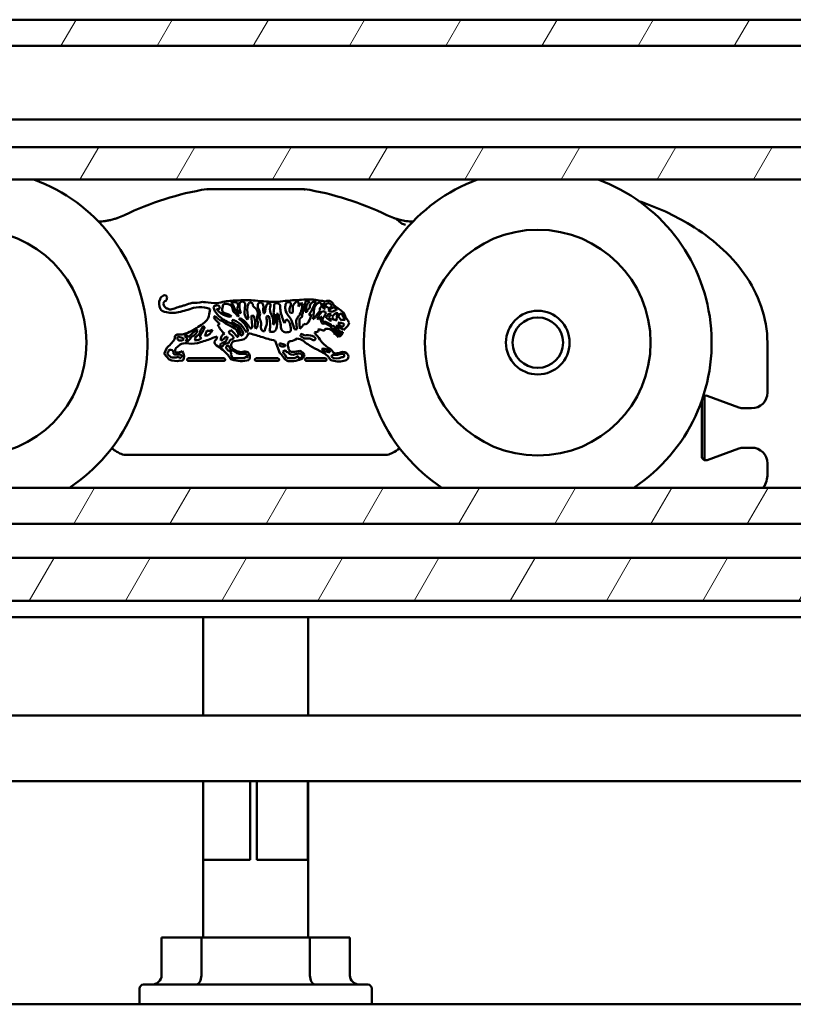
# Model space of a CAD drawing. Units: millimetres. Extents: x 10 to 1007, y -122 to 321.
# Drawn here: x 753 to 783, y 243 to 281 of the extents above; entities that cross this region are included whole.
import ezdxf

# ---------------------------------------------------------------- set-up
doc = ezdxf.new("R2010")
doc.units = ezdxf.units.MM
doc.header["$LTSCALE"] = 0.666667
doc.layers.add('Schraffur (ISO)', color=7, linetype='Continuous', lineweight=18)
doc.layers.add('Sichtbar (ISO)', color=7, linetype='Continuous', lineweight=50)

msp = doc.modelspace()

# ---------------------------------------------------------------- hatches: boundary and pattern name
at = {"layer": 'Schraffur (ISO)'}
h = msp.add_hatch(dxfattribs=at)
h.set_pattern_fill('ANSI31', color=256, scale=25.4, angle=15, style=0)
h.set_pattern_definition([(60, (427.1462, -72.2233), (-2.74963, 1.5875), [])])
h.paths.add_polyline_path([(586.38938, 280.51627), (586.38938, 279.51627), (919.76105, 279.51627), (919.76105, 280.51627)])
h.paths.add_polyline_path([(586.38938, 275.66627), (586.38938, 274.42915), (919.76105, 274.42915), (919.76105, 274.46628), (919.76105, 275.66627)])
h.paths.add_polyline_path([(586.38938, 262.69217), (586.38938, 261.31608), (919.76105, 261.31608), (919.76105, 262.69217)])
h.paths.add_polyline_path([(586.38938, 260.01628), (586.38938, 258.38339), (919.76105, 258.38339), (919.76105, 260.01628)])
h.paths.add_polyline_path([(583.38938, 261.31608), (583.38938, 262.69217), (459.88104, 262.69217), (459.88104, 261.31608)])
h.paths.add_polyline_path([(583.38938, 274.42915), (583.38938, 275.66627), (459.88104, 275.66627), (459.88104, 274.42915)])
h.paths.add_polyline_path([(583.38938, 279.51627), (583.38938, 280.51627), (459.88104, 280.51627), (459.88104, 279.51627)])
h.paths.add_polyline_path([(583.38938, 258.38339), (583.38938, 260.01628), (459.88104, 260.01628), (459.88104, 258.38339)])

# ---------------------------------------------------------------- linework, layer by layer
at = {"layer": 'Sichtbar (ISO)'}
for p, q in [((586.38938, 280.51627), (919.76105, 280.51627)), ((919.76105, 279.51627), (586.38938, 279.51627)), ((586.38938, 276.71627), (919.76105, 276.71627)), ((586.38938, 275.66627), (919.76105, 275.66627)), ((919.76105, 274.42915), (586.38938, 274.42915)), ((761.0294, 269.5443), (761.05479, 269.66803)), ((763.58704, 269.76296), (763.63942, 269.73518)), ((764.08341, 269.71212), (764.0545, 269.49338)), ((764.84808, 269.80399), (764.9621, 269.77903)), ((764.91387, 269.50411), (764.89077, 269.50968)), ((764.94509, 269.39725), (764.96558, 269.30702)), ((765.21184, 269.38737), (765.0579, 269.4465)), ((765.34254, 269.35669), (765.42542, 269.3335)), ((765.38845, 269.49738), (765.3778, 269.4572)), ((765.44307, 269.22828), (765.50362, 269.32271)), ((765.63234, 269.37057), (765.68993, 269.25681)), ((760.35377, 268.98583), (760.43002, 269.06449)), ((760.43002, 269.06449), (760.43726, 269.07505)), ((764.68789, 269.11437), (764.64093, 269.13075)), ((765.25596, 269.16053), (765.21173, 269.20679)), ((765.55769, 269.06846), (765.44307, 269.22828)), ((765.6716, 268.92311), (765.61379, 268.81411)), ((765.41206, 268.87122), (765.36252, 268.85998)), ((765.61617, 268.63345), (765.60115, 268.56024)), ((763.21495, 267.81582), (763.04045, 268.29127)), ((781.79871, 266.31627), (781.79871, 268.21627)), ((758.81696, 267.79484), (758.91623, 268.01397)), ((759.00206, 267.57381), (758.81696, 267.79484)), ((758.94718, 267.76425), (758.92272, 267.81824)), ((759.06117, 267.662), (758.94718, 267.76425)), ((759.15299, 267.90854), (759.16426, 267.81692)), ((761.41469, 267.62629), (761.34704, 267.77952)), ((761.58247, 267.89065), (761.67626, 267.86173)), ((763.28859, 267.76255), (763.21495, 267.81582)), ((763.39933, 267.60349), (763.28859, 267.76255)), ((763.4903, 267.62485), (763.40596, 267.7608)), ((764.8945, 267.81817), (764.64387, 267.9511)), ((765.1793, 267.9526), (765.24415, 267.86447)), ((765.18545, 267.67232), (765.2166, 267.75341)), ((761.09526, 267.61887), (759.72816, 267.61887)), ((759.72816, 267.52875), (761.09526, 267.52875)), ((761.85678, 267.62485), (761.4169, 267.62485)), ((763.14512, 267.61887), (762.31351, 267.61887)), ((762.31351, 267.52875), (763.14512, 267.52875)), ((763.77183, 267.62485), (763.4903, 267.62485)), ((764.22806, 267.61887), (764.95867, 267.61887)), ((764.95867, 267.52875), (764.22806, 267.52875)), ((779.29871, 263.88454), (779.29871, 266.01897)), ((779.39871, 266.048), (779.39871, 266.18942)), ((779.39871, 263.88454), (779.39871, 266.048)), ((779.50001, 266.18896), (780.71586, 265.74642)), ((780.88687, 265.71627), (781.19871, 265.71627)), ((780.71586, 264.18611), (779.50001, 263.74358)), ((781.19871, 264.21627), (780.88687, 264.21627)), ((757.35148, 263.94296), (767.24578, 263.94296)), ((779.39871, 263.74311), (779.39871, 263.88454)), ((781.79871, 263.21627), (781.79871, 263.61627)), ((586.38938, 262.69217), (919.76105, 262.69217)), ((919.76105, 261.31608), (586.38938, 261.31608)), ((586.38938, 260.01628), (919.76105, 260.01628)), ((919.76105, 258.38339), (586.38938, 258.38339)), ((586.38938, 257.76628), (919.76105, 257.76628)), ((760.29859, 254.01628), (760.29859, 257.76628)), ((764.29859, 254.01628), (764.29859, 257.76628)), ((839.54093, 254.01628), (586.38938, 254.01628)), ((586.38938, 251.51628), (839.54093, 251.51628)), ((760.29859, 245.56627), (760.29859, 251.51628)), ((760.29906, 248.51627), (760.29906, 251.51628)), ((762.09173, 251.51628), (762.09173, 248.51627)), ((762.34201, 248.51627), (762.34201, 251.51628)), ((764.28787, 251.51628), (764.28787, 248.51627)), ((764.29859, 245.56627), (764.29859, 251.51628)), ((760.29906, 248.51627), (762.09173, 248.51627)), ((762.34201, 248.51627), (764.28787, 248.51627)), ((760.23083, 245.56627), (758.71062, 245.56627)), ((758.71062, 244.11627), (758.71062, 245.56627)), ((764.36635, 245.56627), (760.23083, 245.56627)), ((760.23083, 244.11627), (760.23083, 245.56627)), ((764.36635, 244.11627), (764.36635, 245.56627)), ((765.88656, 245.56627), (764.36635, 245.56627)), ((765.88656, 244.11627), (765.88656, 245.56627)), ((758.02359, 243.76627), (766.57359, 243.76627)), ((757.87359, 243.61627), (757.87359, 243.01627)), ((766.72359, 243.61627), (766.72359, 243.01627)), ((760.11728, 243.01627), (724.79859, 243.01627)), ((764.4799, 243.01627), (760.11728, 243.01627)), ((799.79859, 243.01627), (764.4799, 243.01627))]:
    msp.add_line(p, q, dxfattribs=at)
for centre, radius in [((751.54871, 268.21627), 4.3), ((773.04871, 268.21627), 4.3), ((773.04871, 268.21627), 1.2125), ((773.04871, 268.21627), 0.96132)]:
    msp.add_circle(centre, radius, dxfattribs=at)
for centre, radius, start, end in [((751.54871, 268.21627), 6.625, 303.506151, 69.684234), ((773.04871, 268.21627), 6.625, 110.315766, 236.493849), ((773.04871, 268.21627), 6.625, 303.506151, 69.684234), ((762.29871, 262.71704), 11.5, 99.297918, 115.777472), ((762.29871, 262.71704), 11.5, 64.222528, 80.702083), ((756.21043, 275.32389), 2.5, 289.482989, 295.777472), ((768.38699, 275.32389), 2.5, 244.222528, 250.517011), ((756.21043, 275.32389), 2.5, 272.218117, 278.106081), ((768.38699, 275.32389), 2.5, 261.893919, 267.781883), ((758.87676, 269.79556), 0.23602, 112.607536, 160.662033), ((758.82448, 269.9176), 0.10327, 16.824969, 111.856987), ((759.06844, 269.69668), 0.45062, 156.866779, 206.566303), ((758.92873, 269.66101), 0.15869, 109.939102, 161.212225), ((759.01116, 269.7274), 0.23317, 183.756497, 219.558509), ((758.65139, 269.96669), 0.27262, 324.966365, 355.960771), ((758.8319, 271.92108), 2.40356, 285.605499, 288.903516), ((757.57118, 276.38512), 7.03983, 286.839813, 289.086775), ((759.91653, 271.56918), 1.83739, 268.648848, 280.94912), ((760.28642, 269.19035), 0.57527, 80.196993, 92.082943), ((760.79136, 272.17848), 2.45523, 260.458288, 270.738535), ((760.82913, 269.44964), 0.18821, 86.176679, 140.000954), ((760.2929, 273.2303), 3.54668, 278.596023, 283.545293), ((760.82859, 269.53642), 0.10185, 17.216391, 82.611712), ((761.1682, 269.49023), 0.21088, 95.995221, 122.531939), ((761.74029, 265.32763), 4.49712, 91.043618, 97.882017), ((761.15216, 269.34593), 0.35408, 58.444337, 90.968022), ((761.11536, 269.42188), 0.31671, 8.161046, 45.469961), ((761.41199, 269.7218), 0.03601, 129.429862, 195.591789), ((760.66604, 268.95993), 1.03523, 42.898983, 46.601677), ((761.41717, 269.62755), 0.12525, 77.058727, 102.941273), ((760.14366, 268.95945), 1.46204, 21.123949, 28.837034), ((761.50185, 269.41914), 0.33529, 75.262828, 99.72264), ((761.47003, 269.63414), 0.16016, 313.810075, 43.014603), ((761.93419, 265.1851), 4.6471, 85.718862, 93.40254), ((761.96566, 269.64491), 0.28325, 156.327162, 185.519611), ((761.7816, 269.64356), 0.13756, 51.352292, 123.221451), ((761.74778, 269.65205), 0.15533, 351.91898, 39.568918), ((763.59843, 269.30905), 1.727, 169.282327, 179.484033), ((763.85555, 269.06155), 1.9394, 160.567564, 164.925322), ((761.95654, 269.81122), 0.12578, 303.868257, 330.675897), ((762.06442, 269.54261), 0.20701, 60.252124, 89.507022), ((762.06152, 269.65038), 0.1278, 348.421081, 34.268508), ((764.1577, 290.02802), 20.29574, 264.694677, 265.891765), ((762.60217, 269.60463), 0.22595, 154.536277, 206.663073), ((762.48659, 269.62992), 0.11393, 59.177804, 140.901606), ((762.31538, 269.56749), 0.28, 355.732118, 34.918553), ((764.34839, 269.19491), 1.70183, 164.784838, 175.311225), ((762.98741, 272.54083), 2.77096, 264.123229, 275.426525), ((762.78912, 269.623), 0.08495, 87.214686, 167.39137), ((762.80968, 269.6519), 0.05831, 339.023, 106.362818), ((763.2241, 269.49505), 0.3848, 159.306796, 202.213215), ((763.20721, 269.60371), 0.21036, 153.200827, 184.71573), ((763.0216, 269.69746), 0.00242, 124.23576, 153.200652), ((763.08796, 269.59994), 0.12037, 80.303653, 124.23576), ((763.1179, 269.60198), 0.11702, 359.756859, 94.735655), ((764.16567, 263.17438), 6.67112, 91.711353, 97.893921), ((764.5825, 269.56605), 1.15459, 176.470871, 186.603478), ((763.58442, 269.63621), 0.15432, 134.412005, 179.659548), ((763.56264, 269.54768), 0.21665, 83.531053, 113.449783), ((763.4474, 269.69399), 0.19639, 337.44352, 12.10665), ((763.94101, 269.55064), 0.23388, 136.333965, 167.825457), ((763.99765, 269.50105), 0.30912, 108.704295, 136.933766), ((763.76646, 269.68606), 0.17046, 356.464949, 39.215921), ((762.5957, 270.61179), 1.68416, 322.61728, 327.710703), ((762.20797, 269.68579), 1.72866, 356.799576, 359.660708), ((764.22806, 267.27201), 2.5838, 88.507917, 95.811274), ((764.05142, 269.48276), 0.23159, 82.059063, 97.940937), ((758.1833, 271.13555), 6.16914, 343.689012, 347.52075), ((762.74303, 269.85468), 1.51188, 342.09872, 351.28867), ((764.23747, 269.58003), 0.22458, 59.997765, 97.879576), ((764.43474, 269.56275), 0.20706, 128.615519, 162.302662), ((764.41937, 268.07151), 1.78773, 84.969245, 93.978322), ((764.14361, 269.91251), 0.24808, 310.738238, 326.202706), ((764.69537, 269.50844), 0.35543, 148.019552, 162.724698), ((764.59032, 269.52226), 0.2627, 112.340886, 138.396949), ((764.62156, 268.61402), 1.15866, 91.818726, 96.496763), ((764.77274, 269.53251), 0.27283, 127.273292, 166.11399), ((764.94459, 269.40894), 0.42908, 141.878546, 175.27607), ((764.92222, 271.00963), 1.20792, 253.350699, 266.481331), ((764.77136, 269.93797), 0.24965, 221.637993, 228.979305), ((764.93132, 269.26912), 0.5186, 113.095379, 128.705067), ((764.76652, 269.55749), 0.19258, 93.948883, 101.572864), ((764.66459, 269.63968), 0.14124, 327.180239, 51.10943), ((765.04014, 269.6218), 0.18923, 147.506558, 185.9195), ((764.89427, 269.67714), 0.04831, 23.856948, 106.525483), ((765.03698, 269.62347), 0.12275, 143.38669, 225.775602), ((765.06419, 269.63971), 0.17272, 55.511884, 126.231162), ((765.06499, 269.61788), 0.10319, 70.134679, 165.102395), ((765.04341, 269.64739), 0.0782, 182.184804, 231.74299), ((765.02387, 269.44112), 0.28421, 56.575838, 74.451849), ((765.07113, 269.63744), 0.11669, 302.347297, 20.510174), ((765.07095, 269.59996), 0.20359, 14.774398, 63.438646), ((770.02974, 275.8289), 7.79946, 232.370952, 235.005579), ((758.90518, 269.68794), 0.30768, 218.799968, 255.57801), ((759.11691, 270.32018), 0.9739, 252.77697, 284.556015), ((759.49137, 270.11089), 0.84769, 218.87132, 221.943245), ((758.15305, 267.72972), 1.94773, 65.258566, 68.691067), ((759.0366, 269.61398), 0.13407, 239.335013, 280.559298), ((760.89768, 263.51519), 6.24323, 105.347898, 107.10722), ((759.09997, 270.11285), 0.59509, 284.128313, 294.328546), ((760.06176, 267.14847), 2.52592, 103.350917, 106.481857), ((757.85708, 275.76735), 6.56456, 283.249958, 288.363329), ((760.17083, 268.41415), 1.14948, 81.041008, 102.338754), ((760.3081, 268.96309), 0.588, 63.74218, 85.929855), ((761.44633, 269.18581), 0.92943, 160.868996, 177.221013), ((761.32943, 269.74297), 0.66713, 194.972191, 222.899298), ((761.23925, 269.78563), 0.51549, 213.826978, 244.861771), ((760.95836, 270.79904), 1.3087, 263.535894, 265.08983), ((761.78792, 270.17556), 1.29747, 223.110949, 246.452119), ((760.87622, 269.72057), 0.22739, 262.450995, 282.61373), ((760.72717, 269.53262), 0.20159, 350.304052, 9.695948), ((760.71037, 269.55889), 0.31937, 343.48366, 357.381412), ((761.2082, 269.50226), 0.19466, 190.108085, 233.627569), ((761.53803, 270.05824), 0.90255, 234.994029, 252.867179), ((760.95642, 268.61994), 0.73827, 55.844022, 79.358333), ((761.62068, 269.49435), 0.19378, 188.161046, 235.826582), ((762.15832, 269.73781), 0.69775, 201.123949, 225.899088), ((761.04405, 268.81465), 0.69898, 36.546796, 47.99212), ((761.80395, 269.54566), 0.22468, 186.925884, 246.598563), ((762.25926, 269.58908), 0.57625, 177.156719, 204.222892), ((761.24926, 270.03152), 0.83402, 303.923137, 305.514108), ((762.60364, 269.51149), 0.75561, 194.320219, 212.984514), ((762.98576, 269.46338), 1.0081, 174.160889, 198.29661), ((762.56901, 269.91979), 0.48292, 217.661844, 236.148742), ((762.06912, 269.31695), 0.30664, 15.876515, 41.152797), ((762.78437, 269.15435), 0.43493, 165.102029, 201.43496), ((762.21972, 269.3335), 0.15927, 334.992841, 25.007159), ((762.12018, 269.30247), 0.3446, 1.690324, 35.633614), ((762.74929, 269.20645), 0.30382, 159.542771, 197.39157), ((762.85363, 269.47495), 0.26877, 164.528013, 184.813683), ((762.09697, 269.3643), 0.49671, 356.505118, 10.215765), ((762.62251, 274.23681), 4.90287, 269.652288, 270.347712), ((760.63781, 268.27216), 2.47668, 20.938785, 25.786963), ((761.67849, 269.572), 1.31915, 350.433283, 0.626117), ((763.55552, 269.44164), 0.58304, 188.768147, 204.945528), ((761.78077, 269.04889), 1.33817, 347.757381, 11.644343), ((761.23039, 244.28818), 25.09989, 85.588031, 85.74795), ((740.36329, 264.55502), 23.28932, 11.097545, 11.790186), ((764.32462, 269.56552), 1.0903, 178.109916, 187.972391), ((765.56891, 269.92957), 2.38048, 192.500973, 204.22061), ((764.32607, 269.81411), 0.96852, 203.154343, 220.557023), ((763.73362, 269.45091), 0.15191, 174.57837, 227.192442), ((764.13838, 269.38086), 0.56236, 154.984921, 171.368285), ((764.08097, 267.88933), 1.51852, 104.047425, 107.261023), ((765.94688, 269.4812), 2.23765, 176.957635, 183.042365), ((764.17103, 268.94795), 0.36397, 123.792537, 137.734792), ((763.8972, 269.2972), 0.08535, 326.774757, 7.050031), ((763.92722, 269.26516), 0.14535, 291.886744, 7.610968), ((764.10526, 269.28262), 0.12588, 136.90976, 168.520214), ((763.2995, 269.67331), 0.77614, 336.885225, 346.595819), ((763.75399, 269.43615), 0.35172, 334.442707, 354.581871), ((764.22187, 271.20597), 1.81646, 268.733447, 271.266553), ((764.44924, 269.39608), 0.18732, 142.668419, 181.874113), ((764.29843, 269.57769), 0.06803, 271.568766, 32.246021), ((763.82281, 269.3397), 0.58931, 325.146537, 354.617468), ((762.65226, 270.45462), 2.04381, 324.663393, 335.219822), ((763.98438, 272.15524), 2.90213, 276.631732, 278.42368), ((762.97745, 269.44618), 1.53952, 347.35696, 359.929297), ((765.64539, 268.62353), 1.20902, 137.552011, 152.760269), ((765.10064, 269.04513), 0.44368, 122.291701, 161.513776), ((764.8576, 269.47963), 0.11178, 131.66982, 201.028913), ((765.15316, 269.67424), 0.30973, 193.434804, 212.094432), ((765.91129, 268.59319), 1.18487, 142.954158, 153.044782), ((764.92477, 269.48125), 0.08642, 224.952255, 283.60073), ((764.91441, 269.54155), 0.03744, 269.167277, 350.714463), ((765.11823, 269.72109), 0.18288, 227.628074, 274.809609), ((766.25497, 268.29542), 1.55365, 138.514796, 144.048084), ((765.56312, 268.72716), 0.87903, 112.900373, 125.081399), ((765.0443, 269.10449), 0.22503, 55.010565, 77.998551), ((767.77731, 267.12594), 3.38509, 140.286302, 142.517847), ((764.92405, 269.55731), 0.45345, 309.375992, 318.724814), ((753.9562, 292.61779), 25.8136, 295.851184, 296.115417), ((765.27205, 269.45357), 0.0977, 77.386183, 121.460083), ((765.01409, 269.53583), 0.37413, 312.086147, 331.391427), ((765.21666, 269.29391), 0.26629, 49.82614, 73.253661), ((765.38878, 269.31349), 0.14413, 94.370103, 119.021657), ((765.24795, 269.39408), 0.18753, 309.258964, 341.154727), ((765.49356, 269.18436), 0.13872, 23.055776, 85.842756), ((765.53133, 269.40093), 0.04622, 12.90555, 56.597902), ((765.61172, 269.41935), 0.03625, 192.905552, 250.162924), ((765.51587, 269.15364), 0.24623, 61.768538, 70.162863), ((766.1383, 269.41885), 0.47675, 199.869616, 217.247653), ((756.61205, 274.07189), 6.31415, 300.924942, 306.341243), ((760.22392, 269.28441), 0.29891, 315.537473, 349.681505), ((760.98693, 268.90182), 0.40239, 125.139284, 135.108201), ((761.28922, 269.49905), 0.66567, 208.070602, 237.649425), ((761.29701, 269.68784), 0.70869, 220.151184, 245.898072), ((760.47986, 269.70613), 0.89296, 294.851866, 300.496595), ((761.58234, 269.19054), 0.78463, 202.059795, 232.656345), ((762.66207, 271.48292), 2.94966, 235.882117, 242.580093), ((760.87756, 267.96315), 1.09551, 52.169083, 69.032978), ((761.69166, 268.17281), 1.10561, 106.863715, 112.298678), ((758.44003, 271.33508), 3.74605, 321.929634, 323.372058), ((761.83683, 269.48389), 0.64099, 225.696146, 252.901172), ((759.66552, 266.22303), 3.38363, 55.249382, 58.244084), ((761.29891, 268.44563), 0.63091, 31.509812, 62.091746), ((761.61965, 269.45709), 0.22665, 266.443088, 283.546918), ((762.4443, 267.35317), 1.93291, 111.875431, 113.863685), ((760.51642, 267.59541), 1.90788, 46.120637, 53.086306), ((761.11008, 268.20423), 1.12502, 34.251406, 56.920484), ((761.47939, 268.5729), 0.53609, 13.110304, 47.891673), ((761.15343, 270.18697), 1.35931, 306.912353, 310.080026), ((766.96521, 269.27331), 4.82486, 180.2902, 183.614657), ((762.93871, 273.04161), 3.87584, 258.113905, 259.378117), ((761.92071, 268.87582), 0.2475, 335.989691, 22.146541), ((761.51076, 268.94183), 0.77034, 351.296612, 22.142598), ((762.10512, 268.9406), 0.27983, 314.983479, 11.296707), ((761.84052, 268.87041), 0.66566, 1.447977, 21.617493), ((762.80155, 268.81743), 0.30371, 166.714364, 202.607665), ((762.30523, 268.99265), 0.4168, 336.136944, 6.775871), ((766.6837, 269.19532), 3.96755, 179.834349, 182.217231), ((763.3749, 267.13132), 2.17751, 105.376656, 107.608945), ((760.78773, 268.73159), 2.07087, 2.919064, 13.951365), ((761.95741, 268.97206), 1.01063, 356.258349, 10.55869), ((762.38129, 270.88123), 2.05983, 286.48789, 288.047888), ((762.40388, 269.0761), 0.63438, 346.011306, 10.870689), ((762.30297, 268.71201), 0.97045, 10.587316, 19.612853), ((761.17655, 268.88028), 2.08037, 357.581136, 0.27631), ((764.25049, 268.66723), 0.89913, 152.064035, 161.469639), ((763.53259, 269.59198), 0.50929, 261.365998, 268.386657), ((764.35754, 269.56623), 0.96852, 209.937322, 218.515818), ((763.08961, 268.82531), 0.61607, 14.274388, 35.649816), ((762.70515, 268.68224), 0.93764, 1.526242, 17.430341), ((759.65458, 267.31646), 4.36071, 18.902728, 22.385978), ((764.16179, 269.01209), 0.31669, 145.218083, 184.296168), ((767.78594, 269.22226), 3.94689, 183.397342, 187.242948), ((764.1762, 269.0438), 0.21312, 156.058634, 195.783329), ((767.64662, 269.026), 3.67573, 180.626158, 184.3361), ((763.53263, 269.28141), 0.69702, 310.080324, 330.359896), ((764.04744, 268.62946), 0.32043, 61.195295, 73.502457), ((764.07889, 269.15431), 0.27328, 296.736383, 326.359878), ((766.1421, 266.97418), 2.70595, 125.507902, 127.906444), ((764.72846, 269.11016), 0.08993, 122.719216, 166.760474), ((764.48009, 269.45776), 0.40137, 301.178586, 320.454334), ((764.96304, 269.08289), 0.18504, 139.843689, 200.395731), ((764.8056, 268.22796), 0.97438, 89.058661, 90.941339), ((764.94805, 269.07495), 0.16824, 199.642396, 236.628593), ((764.95733, 269.07952), 0.11411, 153.580337, 218.704412), ((764.92945, 268.78403), 0.16761, 86.631735, 116.177139), ((764.91061, 268.83939), 0.174, 75.908177, 104.07927), ((768.49195, 275.93079), 7.8316, 243.023134, 244.488515), ((763.56638, 265.96007), 3.34865, 61.598326, 65.538959), ((765.01925, 269.18161), 0.03401, 130.234806, 229.765194), ((765.20913, 269.41148), 0.33216, 230.371834, 242.55066), ((764.98299, 268.97718), 0.15749, 27.520483, 62.372527), ((765.45174, 269.42071), 0.4304, 213.077208, 224.874511), ((764.96078, 270.17818), 1.13978, 278.16483, 281.48522), ((765.1065, 269.04453), 0.08292, 11.61247, 60.974683), ((765.02188, 268.72364), 0.22799, 29.117889, 52.974999), ((764.71441, 269.43715), 0.60811, 327.764009, 332.94246), ((765.67414, 270.17835), 1.1549, 247.317253, 255.940245), ((765.76974, 269.52645), 0.48944, 214.550225, 223.369339), ((765.26694, 269.28369), 0.17414, 306.440898, 327.587013), ((765.86834, 269.23275), 0.50588, 190.149754, 200.202775), ((765.48154, 268.95132), 0.02698, 66.247223, 226.155848), ((765.69101, 269.06871), 0.26606, 210.954927, 253.127978), ((765.47167, 268.57585), 0.4007, 60.069681, 87.034516), ((765.6732, 268.73135), 0.35634, 84.395181, 108.913877), ((765.90805, 269.31327), 0.29638, 194.57494, 211.273646), ((765.68362, 269.1716), 0.03135, 202.889136, 254.503798), ((765.58258, 269.0492), 0.1307, 16.348206, 44.854083), ((765.30424, 268.73209), 0.60431, 22.63654, 41.218881), ((765.58015, 269.03775), 0.29116, 321.314689, 345.465192), ((759.28969, 268.44531), 0.06831, 124.730804, 185.858439), ((759.34757, 268.34301), 0.18568, 88.134272, 121.422326), ((759.41833, 269.17691), 0.65155, 264.300329, 281.880306), ((758.95521, 270.56435), 2.11128, 286.432633, 295.285184), ((759.64366, 268.46002), 0.04231, 61.35632, 114.705696), ((760.62378, 267.77669), 1.08829, 132.670834, 143.624659), ((760.49254, 267.62051), 1.02973, 119.74716, 128.974536), ((758.08581, 270.77371), 2.84032, 309.335071, 312.135796), ((759.77505, 268.76185), 0.32222, 309.872366, 346.137019), ((759.74333, 268.90419), 0.54119, 296.402554, 317.760408), ((760.0613, 268.5543), 0.13302, 78.470215, 121.725622), ((759.85264, 268.70406), 0.33418, 330.673524, 351.261969), ((760.46462, 268.39705), 0.28459, 143.700415, 175.231141), ((760.87574, 268.34026), 0.76024, 140.055204, 155.684347), ((759.64556, 268.99849), 0.73158, 323.713428, 343.57524), ((760.30594, 268.78906), 0.04142, 3.563955, 108.360495), ((760.34227, 268.79513), 0.32156, 272.470823, 343.867718), ((759.39787, 268.99073), 1.08877, 331.658525, 343.430902), ((761.19457, 270.81068), 2.25964, 250.530932, 251.915938), ((760.45149, 269.12651), 0.46572, 275.132429, 295.389774), ((761.23915, 268.32377), 0.27689, 118.652681, 172.970407), ((761.06771, 268.93622), 0.36823, 300.918483, 321.258325), ((761.74201, 268.99199), 0.61112, 217.458973, 234.097116), ((761.08993, 268.23574), 0.66425, 44.251238, 71.224219), ((757.77171, 265.25892), 4.97194, 39.752462, 43.888848), ((761.35975, 268.51985), 0.36222, 8.289978, 58.414779), ((761.37046, 268.51446), 0.26884, 344.495005, 43.423168), ((760.81097, 268.16231), 1.09718, 22.19415, 40.250462), ((761.93136, 268.57628), 0.21321, 181.128408, 206.050603), ((761.72682, 268.58197), 0.10018, 277.452645, 357.017591), ((761.70811, 268.63479), 0.3187, 281.724019, 348.476519), ((763.73736, 269.89249), 2.20456, 210.44612, 215.679315), ((761.84616, 268.73054), 0.15947, 309.039501, 346.937409), ((761.57041, 265.97842), 2.63146, 69.348277, 80.154154), ((762.24634, 268.94071), 0.23075, 206.589415, 233.774749), ((762.10767, 268.80194), 0.04744, 272.78395, 325.563929), ((761.08605, 268.33741), 1.28259, 18.419485, 22.356711), ((762.6071, 268.74792), 0.09805, 208.80126, 288.784047), ((761.29479, 269.12601), 1.424, 340.688713, 347.756769), ((765.12738, 268.40897), 2.31146, 169.327277, 174.364984), ((762.90583, 268.9466), 0.32048, 255.778416, 288.702003), ((762.89009, 268.8078), 0.20295, 305.723825, 347.863371), ((763.46159, 268.81543), 0.20779, 186.34111, 278.773408), ((763.50753, 268.83664), 0.22702, 266.400312, 297.05918), ((763.60971, 268.63662), 0.00242, 297.05918, 314.454935), ((763.53878, 268.70891), 0.10369, 314.454819, 359.059361), ((763.83127, 268.84566), 0.12722, 246.2925, 287.98135), ((764.06199, 268.48931), 0.05755, 80.69182, 260.691819), ((764.38846, 268.93467), 0.50158, 230.77717, 243.672537), ((764.29093, 268.00293), 0.49811, 70.985297, 104.523989), ((764.53083, 268.9367), 0.32884, 272.169299, 296.845556), ((764.97275, 268.79919), 0.47007, 203.986038, 217.394941), ((763.75033, 267.65046), 1.21077, 30.811644, 45.478008), ((764.68794, 268.32651), 0.3955, 68.501188, 92.486167), ((764.72853, 268.7344), 0.05914, 192.460648, 208.218758), ((764.63971, 268.67311), 0.04958, 323.038396, 42.23501), ((764.10009, 266.49507), 2.31829, 69.405583, 71.573056), ((764.97756, 268.68017), 0.0638, 85.180819, 193.566674), ((765.00661, 268.34138), 0.40306, 54.910343, 93.368391), ((764.80894, 268.56994), 0.42645, 32.664081, 43.369226), ((765.21173, 268.8017), 0.04381, 182.08405, 306.157225), ((765.25865, 268.80403), 0.04843, 22.430452, 140.901582), ((766.6043, 269.66672), 1.63665, 213.377073, 223.17855), ((765.17913, 268.59876), 0.09353, 346.258355, 50.745172), ((764.97571, 268.06356), 0.59139, 38.142437, 60.159548), ((766.65786, 269.60731), 1.56538, 210.088927, 219.835221), ((765.23345, 268.74135), 0.1753, 29.364606, 42.585003), ((765.55266, 268.77073), 0.17579, 161.221029, 178.485488), ((765.39821, 268.70578), 0.07277, 35.551928, 106.998893), ((765.54125, 269.04954), 0.51939, 255.45451, 264.082628), ((765.34694, 268.72079), 0.16392, 29.573134, 66.591907), ((765.7069, 268.6397), 0.27202, 156.516744, 165.077665), ((765.55796, 268.75642), 0.12309, 202.282848, 256.943236), ((765.51289, 268.86964), 0.27116, 257.851139, 268.651788), ((765.49356, 268.56675), 0.03434, 260.177939, 67.857301), ((765.61291, 268.90884), 0.16343, 220.966836, 259.615102), ((765.44399, 268.60892), 0.15982, 287.085719, 331.374917), ((765.58026, 268.83458), 0.20431, 255.801648, 280.122673), ((765.59616, 268.69144), 0.05806, 5.268128, 102.643938), ((765.28542, 268.73226), 0.35955, 326.220609, 331.416374), ((761.06985, 273.2745), 6.47841, 315.039977, 316.994287), ((758.45785, 268.72875), 0.82862, 309.095465, 325.715899), ((759.14449, 268.26063), 0.00242, 128.035089, 145.715899), ((758.95411, 268.45267), 0.26801, 314.812046, 356.935172), ((759.89617, 267.39033), 0.88765, 118.908996, 132.049436), ((759.37531, 268.38609), 0.05969, 89.816876, 168.207436), ((761.50813, 268.73169), 2.21647, 188.651271, 189.715338), ((759.40022, 268.37832), 0.0795, 195.066951, 281.856076), ((759.6278, 268.93241), 0.54815, 242.595586, 260.258458), ((759.44625, 268.48481), 0.18667, 260.844226, 308.130369), ((759.63557, 267.66374), 0.53107, 77.810668, 108.499088), ((759.46514, 268.32447), 0.09732, 7.976468, 44.082333), ((759.6218, 268.46438), 0.02461, 144.60568, 223.279076), ((759.65196, 268.44198), 0.06217, 114.705696, 143.873291), ((759.59217, 268.35914), 0.08915, 13.110934, 82.442167), ((759.49687, 268.38535), 0.18222, 318.081449, 358.116685), ((759.66718, 268.35352), 0.09638, 248.881074, 291.833095), ((759.59593, 268.33728), 0.17374, 29.231104, 66.954473), ((759.24942, 268.81643), 0.71476, 309.392927, 326.416256), ((759.85554, 269.21543), 1.03821, 264.037891, 288.899442), ((759.78585, 268.45489), 0.23798, 320.866645, 340.670789), ((759.98216, 268.80888), 0.50433, 268.669133, 290.895105), ((759.79577, 268.27493), 0.2373, 25.239225, 37.51846), ((759.95282, 268.73315), 0.44736, 297.882198, 308.493629), ((760.57205, 268.8897), 0.61063, 230.179447, 236.077239), ((759.23681, 271.72837), 3.6233, 285.282381, 293.280759), ((758.15751, 276.0043), 8.00818, 288.276245, 289.463234), ((760.88706, 268.21276), 0.16074, 120.056961, 178.069523), ((760.89299, 268.25443), 0.17048, 192.27808, 239.082076), ((760.56856, 268.44975), 0.25733, 337.646559, 0.887191), ((761.15489, 267.97946), 0.26505, 109.610075, 145.481332), ((761.04118, 268.19649), 0.1242, 212.554073, 271.483506), ((760.706, 268.28829), 0.2675, 1.558973, 15.028546), ((760.87314, 268.57972), 0.30131, 289.433115, 317.490871), ((761.24043, 268.00792), 0.20634, 134.709821, 161.810856), ((759.86488, 271.38648), 3.37806, 290.826716, 292.674999), ((761.19045, 268.32653), 0.10733, 107.62309, 152.481148), ((761.21444, 267.97748), 0.21345, 75.365376, 123.939638), ((761.27969, 267.88729), 0.55505, 96.877243, 102.669548), ((761.09825, 268.32073), 0.08584, 323.372041, 6.589505), ((761.23645, 268.31775), 0.05446, 92.026437, 166.367502), ((762.42535, 268.792), 1.26266, 196.265722, 199.42021), ((761.40746, 268.19473), 0.13951, 143.714668, 184.410702), ((761.61077, 267.9219), 0.47541, 109.538112, 131.620254), ((761.58104, 268.1284), 0.21902, 178.291538, 217.565552), ((761.50456, 268.13068), 0.1425, 99.660306, 178.291538), ((761.31759, 268.37976), 0.13455, 355.809159, 60.598463), ((763.73458, 256.35352), 12.12891, 99.307828, 100.709613), ((761.57647, 268.73458), 0.29677, 273.427889, 280.296921), ((764.48971, 274.60136), 6.47438, 252.088173, 257.065069), ((763.27513, 268.15456), 0.0723, 155.986028, 259.705913), ((763.21333, 267.77161), 0.4124, 64.993383, 90.588779), ((763.38381, 268.10714), 0.0384, 316.520255, 84.246637), ((763.75978, 268.13214), 0.2378, 156.670647, 189.721595), ((763.54364, 268.22535), 0.00242, 134.51453, 156.670647), ((763.66434, 268.10259), 0.17457, 98.159866, 134.51453), ((763.49826, 268.96178), 0.70078, 281.632829, 302.482809), ((763.884, 268.04532), 0.32545, 49.449677, 91.653821), ((764.55634, 269.24576), 0.95658, 238.22926, 243.6985), ((764.89091, 269.20865), 1.21312, 229.034437, 240.277515), ((764.20705, 268.51345), 0.14576, 239.228451, 284.246905), ((764.28393, 268.81915), 0.44886, 264.759021, 279.23652), ((765.97802, 270.67862), 3.03633, 236.211781, 243.9346), ((764.25862, 268.0237), 0.36561, 55.916513, 74.557671), ((764.42982, 268.30903), 0.16649, 40.54204, 81.920577), ((764.50993, 268.37188), 0.0649, 224.346063, 44.346063), ((765.67825, 268.97558), 1.13383, 218.443353, 221.948001), ((765.89361, 269.23674), 1.46944, 223.908909, 240.915069), ((765.47777, 268.42071), 0.03782, 69.605337, 167.616716), ((759.51893, 267.53924), 0.76721, 134.583758, 141.773181), ((759.10165, 267.60285), 0.28002, 116.54781, 129.715983), ((759.48191, 267.88418), 0.50636, 176.508091, 183.491909), ((759.06199, 267.80294), 0.14097, 86.575367, 127.335986), ((758.8538, 267.31969), 0.6605, 63.064731, 70.855049), ((759.19326, 267.81358), 0.02919, 173.427071, 217.963264), ((759.24665, 267.86594), 0.10384, 222.625067, 281.685483), ((759.38216, 267.91921), 0.15314, 121.71899, 192.55554), ((759.29755, 267.91528), 0.0712, 204.349519, 264.340048), ((759.46148, 273.26378), 5.50294, 267.981709, 269.550653), ((759.29153, 268.3796), 0.53518, 269.893037, 293.26094), ((759.38919, 267.62651), 0.13762, 52.207418, 77.776859), ((759.23465, 267.686), 0.33574, 347.755632, 36.971928), ((771.80658, 284.19697), 19.49039, 235.636474, 236.498033), ((760.16082, 266.88924), 1.37906, 32.089911, 49.929689), ((761.29302, 268.0514), 0.12515, 176.236135, 219.840782), ((761.2343, 268.02631), 0.07408, 90.459457, 153.279697), ((761.27983, 268.00466), 0.0894, 201.968477, 252.779703), ((761.13947, 267.79664), 0.31803, 65.34226, 72.76412), ((761.16208, 267.6802), 0.25591, 35.413481, 69.101068), ((761.1484, 267.97939), 0.16312, 10.031564, 40.656679), ((761.43556, 268.05264), 0.13423, 199.512829, 254.486488), ((761.27839, 267.84277), 0.09334, 317.338993, 351.198678), ((761.06003, 267.12794), 0.86483, 53.017255, 66.876674), ((762.35434, 269.38597), 1.68279, 235.757381, 242.697748), ((761.71476, 268.11523), 0.32552, 245.600585, 280.185795), ((761.74398, 268.1613), 0.30712, 257.262589, 291.959536), ((761.77587, 266.62806), 1.16679, 81.905565, 90.174382), ((761.86958, 267.54732), 0.32931, 66.823693, 91.871961), ((761.82878, 267.64113), 0.18054, 16.926641, 51.909639), ((761.85814, 267.6808), 0.22032, 324.013651, 50.193414), ((763.34232, 268.37838), 0.30564, 254.80549, 283.115433), ((763.18056, 268.36563), 0.50694, 288.024152, 300.201056), ((763.62212, 267.96201), 0.29532, 195.404368, 222.95004), ((763.29449, 267.82491), 0.17444, 12.835179, 36.02491), ((763.45166, 267.62234), 0.24167, 69.252792, 86.939614), ((764.7255, 268.34663), 1.22682, 191.979745, 198.807954), ((763.71092, 267.9586), 0.2057, 212.416974, 295.308203), ((763.82964, 268.12622), 0.31802, 213.412652, 229.622412), ((763.69059, 267.96271), 0.10337, 229.622446, 277.582431), ((763.61769, 269.13182), 1.27452, 273.893069, 286.612416), ((763.98428, 267.27052), 0.53527, 91.155922, 110.268491), ((763.94757, 267.71901), 0.09046, 52.013446, 73.358472), ((763.8525, 267.65369), 0.28765, 47.018353, 63.226317), ((764.028, 267.73246), 0.06292, 82.500504, 113.164403), ((763.97348, 267.71888), 0.09852, 321.735765, 50.449857), ((763.98051, 267.6906), 0.1864, 22.62199, 68.574687), ((763.94555, 267.76055), 0.20703, 319.438246, 0.484837), ((764.89558, 267.93339), 0.07281, 126.87427, 161.775501), ((765.06794, 268.22409), 0.36072, 227.967194, 250.735594), ((764.77564, 267.23238), 0.76308, 71.215211, 84.265637), ((764.48437, 267.11593), 0.81323, 43.96203, 59.713928), ((765.31675, 269.30092), 1.4643, 255.451989, 262.611298), ((765.02389, 267.85028), 0.10456, 359.178943, 91.382598), ((765.29724, 268.81826), 1.06789, 265.669105, 286.560537), ((765.41512, 268.0078), 0.22309, 219.975295, 246.592337), ((765.31886, 268.37612), 0.5731, 270.76296, 287.146965), ((765.61465, 267.61887), 0.245, 54.007844, 121.176395), ((765.60737, 267.72852), 0.06639, 244.677907, 94.965183), ((765.66138, 267.67733), 0.17028, 345.393855, 55.169961), ((759.26947, 268.16029), 0.64457, 245.488907, 283.352267), ((759.22415, 268.50825), 0.86181, 259.098671, 273.221255), ((759.21195, 267.84151), 0.20297, 287.379724, 311.929296), ((759.43251, 267.72866), 0.09311, 204.184156, 289.516597), ((759.45414, 267.63836), 0.11115, 251.204157, 347.755632), ((759.09715, 267.88804), 0.44202, 326.003726, 331.257292), ((758.82054, 267.58211), 0.6707, 8.002786, 13.199667), ((759.72816, 267.57381), 0.04506, 90, 270), ((761.09526, 267.57381), 0.04506, 270, 90), ((761.42666, 267.683), 0.11506, 212.089911, 251.607943), ((761.75155, 268.6601), 1.14476, 251.607943, 284.408897), ((761.4169, 267.62727), 0.00242, 203.823968, 270), ((761.83363, 267.67631), 0.05643, 294.21632, 354.222843), ((761.85719, 267.5421), 0.1326, 48.394367, 75.774869), ((761.9354, 267.70821), 0.06768, 278.35281, 347.615655), ((762.31351, 267.57381), 0.04506, 90, 270), ((763.14512, 267.57381), 0.04506, 270, 90), ((763.5696, 267.72204), 0.20748, 214.846476, 261.318558), ((763.65398, 268.43433), 0.92465, 262.812083, 299.040453), ((763.60647, 268.02788), 0.43563, 292.307649, 307.4754), ((763.91152, 267.63864), 0.05911, 79.723865, 132.591886), ((764.02896, 267.665), 0.11152, 163.433621, 190.778849), ((763.97619, 267.73651), 0.10843, 238.415409, 313.500445), ((764.22806, 267.57381), 0.04506, 90, 270), ((764.95867, 267.57381), 0.04506, 270, 90), ((764.8012, 267.47742), 0.33666, 25.031339, 37.093312), ((765.25179, 267.68783), 0.16063, 205.031339, 254.356415), ((765.38539, 267.99839), 0.38249, 238.483874, 300.405058), ((765.45063, 268.3979), 0.89802, 254.356415, 287.108439), ((765.66042, 267.71632), 0.18489, 287.108439, 333.692733), ((781.19871, 266.31627), 0.6, 270, 0), ((779.44871, 266.048), 0.15, 70, 133.486287), ((780.88687, 266.21627), 0.5, 250, 270), ((780.88687, 263.71627), 0.5, 90, 110), ((781.19871, 263.61627), 0.6, 0, 90), ((779.44871, 263.88454), 0.15, 180, 290), ((780.79871, 263.21627), 1, 328.392259, 0), ((758.02359, 243.61627), 0.15, 90, 180), ((766.57359, 243.61627), 0.15, 0, 90)]:
    msp.add_arc(centre, radius, start, end, dxfattribs=at)
for centre, major_axis, ratio, start_param, end_param in [((760.47362, 273.68733), (0.03095, -0.37886), 0.25220419, 3.16238106, 3.56404103), ((760.47362, 273.68733), (0.03095, -0.37886), 0.25220419, 3.56406913, 3.56408273), ((764.12381, 273.68732), (0.03094, 0.37887), 0.25220193, 5.8606942, 6.26238763), ((-583.02935, 1792.13899), (1340.7764, -1518.76547), 0.03121999, 6.26999081, 6.27060166), ((2107.62677, 1792.13899), (-1340.7764, -1518.76547), 0.03121999, 0.01258365, 0.0131945), ((758.32422, 244.11627), (0.3864, 0), 0.90580427, 4.71238898, 6.28318531), ((760.00815, 244.11627), (0, -0.35), 0.63623415, 0, 1.57079633), ((764.58903, 244.11627), (0, -0.35), 0.63623415, 4.71238898, 6.28318531), ((766.27296, 244.11627), (-0.3864, 0), 0.90580427, 0, 1.57079633)]:
    msp.add_ellipse(centre, major_axis=major_axis, ratio=ratio, start_param=start_param, end_param=end_param, dxfattribs=at)
for points, knots in [([(760.44265, 274.06627), (760.44265, 274.06627), (760.4425, 274.06624), (760.44184, 274.06614), (760.44135, 274.06606), (760.44068, 274.06595)], [-0.00379660409, -0.00379660409, -0.00379660409, -0.00379660409, -0.00189161227, -0.00189161227, -0.00001085064, -0.00001085064, -0.00001085064, -0.00001085064]), ([(764.15477, 274.06627), (763.65672, 274.06627), (762.39859, 274.06627), (761.10672, 274.06627), (760.44265, 274.06627)], [0.793905405, 0.793905405, 0.793905405, 0.793905405, 1.123252527, 1.562382022, 1.562382022, 1.562382022, 1.562382022]), ([(764.15674, 274.06595), (764.15606, 274.06606), (764.15557, 274.06614), (764.15492, 274.06624), (764.15477, 274.06627), (764.15477, 274.06627)], [-0.00378574163, -0.00378574163, -0.00378574163, -0.00378574163, -0.00189731973, -0.00189731973, 0, 0, 0, 0]), ([(781.79871, 268.21627), (781.79871, 268.68624), (781.63418, 269.62422), (780.74118, 271.2925), (779.09439, 272.69233), (777.58985, 273.37467), (776.90179, 273.60556)], [-9.16015231, -9.16015231, -9.16015231, -9.16015231, -8.88844831, -8.61674431, -8.07333631, -7.64379722, -7.64379722, -7.64379722, -7.64379722]), ([(757.00473, 272.95343), (757.0045, 272.95336), (757.00427, 272.95328), (756.98661, 272.94737), (756.95169, 272.93606), (756.88492, 272.91617), (756.81158, 272.89682), (756.74156, 272.88076), (756.66644, 272.86528), (756.60409, 272.85473), (756.56295, 272.84887)], [-0.000352565, -0.000352565, -0.000352565, -0.000352565, 0, 0, 0.026429848, 0.052859696, 0.079289544, 0.092504468, 0.105719392, 0.13214924, 0.13214924, 0.13214924, 0.13214924]), ([(767.59269, 272.95343), (767.5933, 272.95323), (767.59391, 272.95302), (767.67333, 272.92572), (767.72659, 272.87387), (767.76959, 272.83193)], [-0.1325018056, -0.1325018056, -0.1325018056, -0.1325018056, -0.1321492405, -0.1321492405, -0.0870280672, -0.0870280672, -0.0870280672, -0.0870280672]), ([(768.03447, 272.84887), (767.95219, 272.86059), (767.83057, 272.88495), (767.68332, 272.92403), (767.62819, 272.94158), (767.59315, 272.95328), (767.59292, 272.95336), (767.59269, 272.95343)], [0, 0, 0, 0, 0.052859696, 0.079289544, 0.13214924, 0.13214924, 0.132501806, 0.132501806, 0.132501806, 0.132501806]), ([(767.77068, 272.83242), (767.77797, 272.82515), (767.78494, 272.81817), (767.79169, 272.81168), (767.8064, 272.79752), (767.82011, 272.78557), (767.83419, 272.77519), (767.83893, 272.7717), (767.84371, 272.76838), (767.84854, 272.76518), (767.85183, 272.763), (767.85515, 272.76088), (767.85851, 272.7588), (767.90137, 272.73226), (767.95195, 272.71418), (768.00292, 272.70264)], [-0.0870280672, -0.0870280672, -0.0870280672, -0.0870280672, -0.0792895443, -0.0792895443, -0.0792895443, -0.0624141283, -0.0624141283, -0.0624141283, -0.0567309607, -0.0567309607, -0.0567309607, -0.0528596962, -0.0528596962, -0.0528596962, -0.0033685676, -0.0033685676, -0.0033685676, -0.0033685676]), ([(757.35148, 263.94296), (757.32869, 263.94296), (757.30588, 263.945), (757.20662, 263.96103), (757.13733, 263.9913), (757.05853, 264.03144), (757.03245, 264.04587), (756.94034, 264.1001), (756.87703, 264.14464), (756.81727, 264.18379), (756.81682, 264.18409), (756.81637, 264.18438)], [-0.0991755478, -0.0991755478, -0.0991755478, -0.0991755478, -0.0897799595, -0.0897799595, -0.0577250674, -0.0577250674, -0.0425414516, -0.0425414516, 0, 0, 0.0003230707, 0.0003230707, 0.0003230707, 0.0003230707]), ([(767.78105, 264.18438), (767.7806, 264.18409), (767.78015, 264.18379), (767.69281, 264.12659), (767.6096, 264.06708), (767.45354, 263.98786), (767.3858, 263.96027), (767.29159, 263.94501), (767.26869, 263.94296), (767.24581, 263.94296)], [-0.126949284, -0.126949284, -0.126949284, -0.126949284, -0.126589688, -0.126589688, -0.057233134, -0.057233134, -0.013728169, -0.013728169, 0, 0, 0, 0])]:
    msp.add_open_spline(points, degree=3, knots=knots, dxfattribs=at)

doc.saveas('drawing.dxf')
